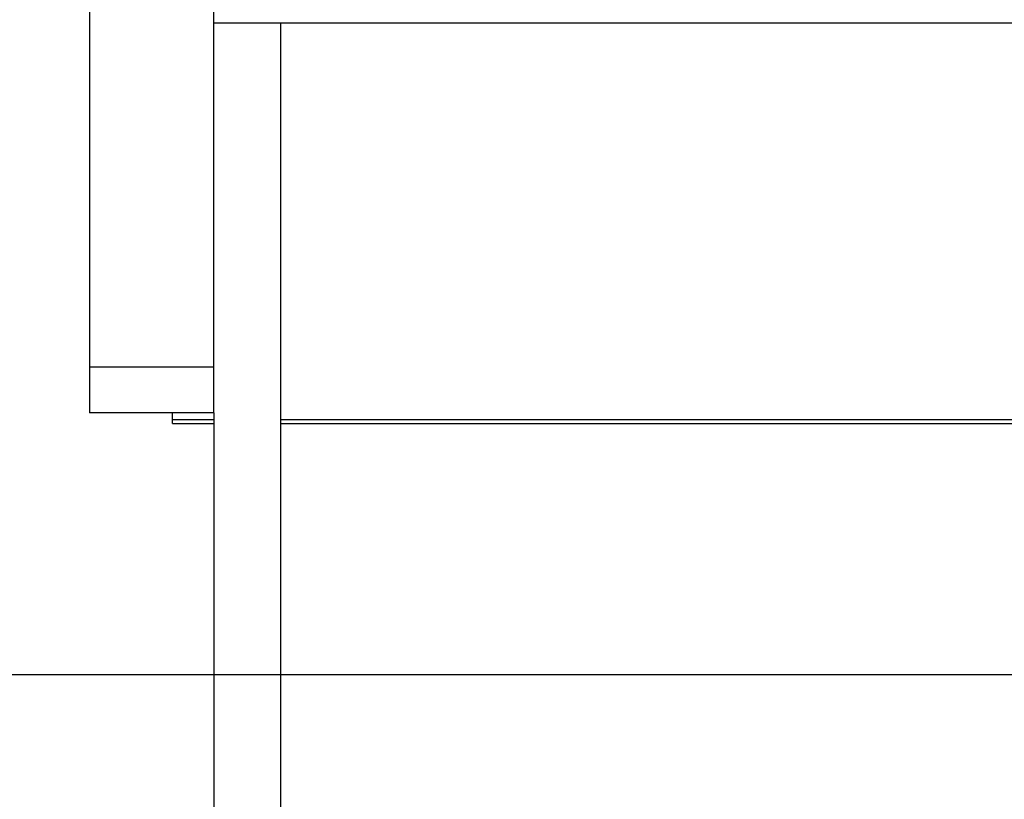
# Model space of a CAD drawing. Extents: x -10.7 to 10.7, y -8.5 to 8.5.
# Drawn here: x -7.3 to -6.1, y -1.8 to -0.8 of the extents above; entities that cross this region are included whole.
import ezdxf

# ---------------------------------------------------------------- set-up
doc = ezdxf.new("R2010")
doc.units = 0
doc.layers.get('0').update_dxf_attribs({"linetype": 'CONTINUOUS'})

msp = doc.modelspace()

# ---------------------------------------------------------------- linework, layer by layer
at = {"color": 0}
for points in [[(-7.2288, -0.6388), (-7.2288, -1.2515)], [(-7.0792, -1.2515), (-7.0792, -0.6388)], [(-7.0792, -0.8382), (-5.4086, -0.8382)], [(-6.9994, -0.8382), (-6.9994, -5.4058)], [(-7.2288, -1.2515), (-7.2288, -1.3067)], [(-7.2288, -1.2515), (-7.0792, -1.2515)], [(-7.0792, -1.3067), (-7.0792, -1.2515)], [(-7.0792, -1.3067), (-7.2288, -1.3067)], [(-7.1291, -1.3145), (-7.1291, -1.3067)], [(-7.0792, -1.3067), (-7.0792, -5.4856)], [(-7.1291, -1.3195), (-7.1291, -1.3145)], [(-7.1291, -1.3145), (-7.0792, -1.3145)], [(-7.1291, -1.3195), (-7.0792, -1.3195)], [(-6.9994, -1.3145), (-5.1842, -1.3145)], [(-6.9994, -1.3195), (-5.1842, -1.3195)], [(-10.7093, -1.6207), (10.7093, -1.6207)]]:
    msp.add_lwpolyline(points, dxfattribs=at)

doc.saveas('drawing.dxf')
